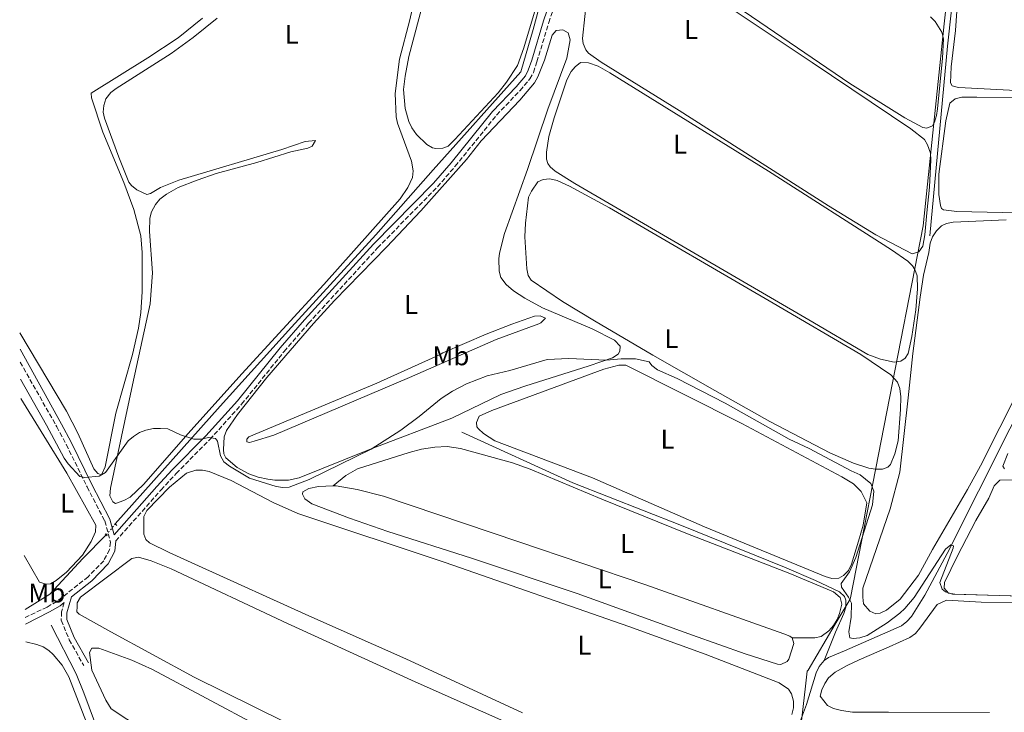
# Model space of a CAD drawing. Units: metres. Extents: x 635457 to 636820, y 4692733 to 4695057.
# Drawn here: x 635463 to 635826, y 4694617 to 4694873 of the extents above; entities that cross this region are included whole.
import ezdxf
from ezdxf.enums import TextEntityAlignment as Align

# ---------------------------------------------------------------- set-up
doc = ezdxf.new("R2010")
doc.units = ezdxf.units.M
doc.header["$MEASUREMENT"] = 0
for name, pattern in [('DGN Style 2', [1.7399219301090239, 1.043953158065414, -0.6959687720436097]), ('DGN Style 3', [2.435890702152634, 1.739921930109024, -0.6959687720436097]), ('DGN Style 5', [1.217945351076317, 0.5219765790327072, -0.6959687720436097])]:
    doc.linetypes.add(name, pattern=pattern)
for name, color, linetype, lineweight in [('Acequia de obra', 4, 'Continuous', 0), ('Acequia de obra no vista', 4, 'DGN Style 5', 0), ('Acequia sin especificar', 4, 'Continuous', 0), ('Camino', 7, 'DGN Style 3', 0), ('Curva de nivel intermedia', 30, 'Continuous', 0), ('Etiqueta de uso rústico', 92, 'Continuous', 0), ('Límite de Autonomía', 7, 'Continuous', 0), ('Línea de cambio de uso (parcela vista)', 92, 'Continuous', 0), ('Margen derecho', 7, 'Continuous', 0), ('Pontón-alcantarilla (pasos de agua)', 1, 'DGN Style 2', 0)]:
    doc.layers.add(name, color=color, linetype=linetype, lineweight=lineweight)
doc.styles.add('Style-Arial', font='arial.ttf')

msp = doc.modelspace()

# ---------------------------------------------------------------- linework, layer by layer
at = {"layer": 'Acequia de obra', "color": 4, "linetype": 'Continuous', "lineweight": 0}
for points in [[(635821.75, 4695053.039999999, 408.0599999999977), (635820.7300000006, 4695047.67, 407.9600000000065), (635811.0199999996, 4694946.369999999, 407.3500000000058), (635810.6299999999, 4694924.390000001, 407.3500000000058), (635809.6799999997, 4694903.970000001, 406.8399999999965), (635805.2999999998, 4694863.529999999, 406.5399999999936), (635798.75, 4694793.42, 405.1199999999953)], [(635658.5899999999, 4694893.630000001, 407.0299999999988), (635652.25, 4694869.66, 407.2400000000052), (635647.7300000006, 4694854.01, 406.7299999999959), (635615.2999999998, 4694817.859999999, 406.5299999999988), (635594.0899999999, 4694793.75, 406.0200000000041), (635562.9699999997, 4694759.730000001, 406.1199999999953), (635536.6399999997, 4694730.51, 405.5099999999948), (635497.8799999999, 4694686.939999999, 403.8899999999995)], [(635494.5599999997, 4694682.9, 403.9900000000052), (635485.9199999999, 4694674.189999999, 403.4799999999959), (635473.7199999997, 4694660.939999999, 403.4799999999959), (635464.5599999997, 4694655.34, 403.4799999999959)]]:
    msp.add_polyline3d(points, dxfattribs=at)
at = {"layer": 'Acequia de obra no vista', "color": 4, "linetype": 'DGN Style 5', "lineweight": 0, "extrusion": (0.01213938373059027, 0.01477202116207734, 0.9998171946678196), "elevation": 77468.3836190591, "flags": 128}
msp.add_lwpolyline([(635442.8186165822, 4694050.713867289), (635446.1395859657, 4694054.754308149)], dxfattribs=at)
at = {"layer": 'Acequia sin especificar', "color": 4, "linetype": 'Continuous', "lineweight": 0}
for points in [[(635889.5899999999, 4694839.810000001, 406.1900000000023), (635879.3899999997, 4694820.939999999, 405.320000000007), (635828.25, 4694722.07, 405.4199999999983), (635805.1299999999, 4694676.02, 405.1000000000058), (635796.8300000001, 4694660.640000001, 404.929999999993), (635791.9900000002, 4694652.720000001, 404.7599999999948), (635790.2400000002, 4694650.859999999, 404.6999999999971), (635788.2300000006, 4694649.32, 404.6499999999942), (635767.2699999996, 4694640.100000001, 403.8999999999942), (635761.29, 4694637.539999999, 404), (635759.7400000002, 4694636.439999999, 404.0399999999936)], [(635759.7400000002, 4694636.439999999, 404.0399999999936), (635763.8700000001, 4694646.939999999, 403.9700000000012), (635766.9199999999, 4694653.789999999, 404.1600000000035), (635767.6600000003, 4694656.230000001, 404.1600000000035), (635767.7000000002, 4694658.730000001, 404.1600000000035), (635767.1699999999, 4694660.109999999, 404.1600000000035), (635765.3200000003, 4694661.9, 404.1600000000035), (635756.4699999997, 4694666.100000001, 404.0299999999988), (635745.0199999996, 4694670.970000001, 403.7700000000041), (635706.3799999999, 4694686.609999999, 403.75), (635666.8200000003, 4694702.16, 403.5299999999988), (635625.9199999999, 4694720.83, 403.75)], [(635474.2199999997, 4694649.49, 402.3099999999977), (635483.4900000002, 4694631.5, 401.3899999999995), (635486.2999999998, 4694624.550000001, 401.1699999999983), (635496.8799999999, 4694596.039999999, 401.4900000000052), (635507.2999999998, 4694568.680000001, 401.4900000000052), (635515.7999999998, 4694544.09, 401.3999999999942), (635526.4000000004, 4694516.800000001, 401.3000000000029), (635534.2100000001, 4694495.859999999, 401.5)], [(635759.7400000002, 4694636.439999999, 404.0399999999936), (635757.8399999999, 4694634.199999999, 404.1000000000058), (635756.7599999999, 4694631.9, 404.1399999999995), (635753.1399999997, 4694620.25, 404.320000000007), (635746.2199999997, 4694601.49, 403.7100000000065), (635735.1399999997, 4694571.890000001, 403.4400000000023), (635731.1200000001, 4694562.74, 403.1600000000035), (635722.5, 4694544.689999999, 402.5500000000029), (635715.4000000004, 4694528.4, 402.3800000000047), (635712.1699999999, 4694524.17, 402.7799999999988), (635710.4199999999, 4694522.51, 402.9100000000035), (635708.2599999999, 4694521.4, 402.9400000000023), (635705.8099999997, 4694520.720000001, 402.8899999999995), (635695.9199999999, 4694519.720000001, 402.5800000000018), (635643.6699999999, 4694512.949999999, 401.9400000000023), (635606.3700000001, 4694508.859999999, 402), (635534.2100000001, 4694495.859999999, 401.5)]]:
    msp.add_polyline3d(points, dxfattribs=at)
at = {"layer": 'Camino', "color": 7, "linetype": 'DGN Style 3', "lineweight": 0}
for points in [[(635498.0899999988, 4694680.66, 403.8600000000007), (635514.7800000012, 4694699.510000002, 403.75), (635520.3400000001, 4694705.54, 404.0599999999977), (635532.829999998, 4694718.170000002, 404.8699999999953), (635544.5599999982, 4694731.2, 405.570000000007), (635560.2800000005, 4694750.739999998, 405.7700000000042), (635569.2600000014, 4694761.100000002, 405.9100000000036), (635594.7499999994, 4694788.989999998, 405.7799999999988), (635616.8399999995, 4694811.530000003, 406.2899999999935), (635623.4299999988, 4694819.13, 406.3600000000005), (635638.7699999989, 4694838.120000003, 406.4900000000054), (635647.3799999988, 4694847.13, 406.4499999999973), (635651.0399999978, 4694851.460000002, 406.4900000000054), (635652.2899999995, 4694853.850000001, 406.5500000000029), (635653.6000000016, 4694857.760000003, 406.6499999999942), (635658.0000000005, 4694872.260000003, 407.4100000000035), (635664.8599999979, 4694892.550000002, 407.3000000000029), (635666.389999999, 4694901.530000002, 406.8999999999942), (635673.1399999993, 4694929.160000001, 406.6999999999972)], [(635462.7899999986, 4694746.730000001, 406.8899999999995), (635476.269999999, 4694722.870000003, 406.429999999993), (635479.8000000005, 4694716.300000001, 406.1399999999995), (635487.4899999974, 4694700.63, 404.75), (635493.9999999985, 4694688.039999999, 404.1999999999972), (635496.1399999999, 4694680.210000001, 403.8999999999942), (635495.7799999999, 4694677.5, 403.699999999997), (635493.6000000006, 4694673.370000003, 403.7100000000065), (635487.8299999972, 4694667.430000001, 403.4600000000065), (635476.3500000017, 4694658.34, 402.7599999999949), (635472.6700000004, 4694656.210000002, 402.679999999993), (635464.6200000015, 4694652.430000001, 402.7799999999989)], [(635479.0000000005, 4694657.88, 402.8999999999943), (635478.0199999991, 4694654.450000001, 402.7200000000012), (635477.9200000007, 4694651.330000003, 402.6100000000006), (635480.8799999979, 4694644.13, 402.4600000000065), (635486.2100000011, 4694634.649999999, 402.2100000000063)]]:
    msp.add_polyline3d(points, dxfattribs=at)
at = {"layer": 'Curva de nivel intermedia', "color": 30, "linetype": 'Continuous', "lineweight": 0, "elevation": 405.0000000000001, "flags": 128}
msp.add_lwpolyline([(635462.9200000005, 4694740.480000001), (635472.4400000002, 4694723.399999999), (635478.9600000002, 4694711.210000001), (635480.450000001, 4694709.210000001), (635484.8400000009, 4694704.529999998), (635486.6500000014, 4694704.069999999), (635491.950000001, 4694704.640000001), (635494.3300000015, 4694705.939999999), (635502.6100000006, 4694717.669999998), (635504.5900000011, 4694719.329999999), (635506.8700000008, 4694720.78), (635509.2200000001, 4694721.630000002), (635511.9900000016, 4694722.230000001), (635514.6300000015, 4694722.26), (635517.2700000012, 4694722.080000001), (635521.9699999995, 4694719.899999999), (635526.8800000001, 4694718.23), (635529.490000001, 4694718.319999999), (635532.4900000005, 4694718.859999999), (635534.9600000004, 4694718.509999999), (635535.5999999996, 4694717.539999999), (635536.7500000007, 4694712.119999998), (635537.9900000013, 4694709.949999998), (635540.040000001, 4694708.27), (635547.4500000007, 4694703.869999998), (635557.2699999998, 4694700.779999999), (635559.7300000007, 4694700.369999998), (635562.1400000001, 4694700.539999999), (635569.5200000008, 4694703.350000001), (635592.350000001, 4694714.630000001), (635603.4000000015, 4694721.67), (635610.0900000016, 4694726.660000001), (635618.2099999997, 4694733.289999999), (635622.3800000006, 4694736.08), (635627.6300000009, 4694738.789999999), (635635.2599999997, 4694741.739999999), (635643.6200000015, 4694743.67), (635657.35, 4694747.699999998), (635665.3400000008, 4694748.149999999), (635679.3300000008, 4694747.499999999), (635684.76, 4694747.949999998), (635690.0400000017, 4694747.98), (635695.0799999998, 4694746.909999999), (635696.060000001, 4694745.559999999), (635698.1399999999, 4694743.970000001), (635705.4000000019, 4694740.710000001), (635723.1100000013, 4694731.569999999), (635746.7400000015, 4694718.23), (635754.1199999999, 4694714.81), (635769.640000001, 4694706.59), (635772.9400000002, 4694705.16), (635776.9099999998, 4694701.84), (635778.0300000019, 4694699.109999999), (635777.5600000002, 4694694.05), (635771.4300000013, 4694674.529999999), (635769.0599999998, 4694669.25), (635765.9800000021, 4694664.88), (635766.1400000007, 4694663.56), (635768.6700000009, 4694659.92), (635769.8100000009, 4694657.649999999), (635769.6500000021, 4694652.48), (635768.7699999993, 4694647.029999998), (635769.2099999996, 4694644.88), (635770.4200000011, 4694644.640000001), (635772.9100000011, 4694644.8), (635775.5300000008, 4694645.680000001), (635782.9800000006, 4694650.380000001), (635787.660000001, 4694653.939999999), (635789.5499999997, 4694655.710000002), (635792.9000000004, 4694659.739999999), (635804.55, 4694677.569999999), (635806.4299999998, 4694679.230000001), (635807.4400000002, 4694678.899999999), (635807.3000000016, 4694677.989999999), (635802.44, 4694665.350000001), (635803.2699999993, 4694662.789999999), (635804.4600000007, 4694661.840000001), (635807.0700000012, 4694660.939999999), (635923.3000000007, 4694657.67)], dxfattribs=at)
at = {"layer": 'Límite de Autonomía', "color": 7, "linetype": 'Continuous', "lineweight": 0}
msp.add_polyline3d([(635821.0399999992, 4695053.030000002, 408.13), (635808.1600000003, 4694917.850000001, 407.0900000000001), (635805.4899999984, 4694885.34, 407.06), (635804.0799999982, 4694871.780000002, 406.75), (635796.3200000003, 4694797.170000002, 406.07), (635769.3999999985, 4694659.680000001, 405.08), (635769.2899999992, 4694659.109999999, 405.0300000000001), (635763.7800000012, 4694649.850000001, 404.27), (635753.7399999984, 4694632.960000001, 404.32), (635753.4699999989, 4694632.510000002, 404.33), (635752.8299999982, 4694626.930000001, 404.1), (635740.3900000006, 4694518.84, 403.94), (635739.8000000007, 4694513.739999998, 403.88), (635737.1900000013, 4694491.030000002, 404.0300000000001), (635736.5399999992, 4694485.390000001, 404.01), (635732.4499999993, 4694480.390000001, 403.85), (635698.2899999992, 4694438.649999999, 405.05), (635642.629999999, 4694290.739999998, 406.24), (635642.2100000009, 4694289.91, 406.29), (635572.3099999987, 4694151.280000002, 409.9100000000001)], dxfattribs=at)
at = {"layer": 'Línea de cambio de uso (parcela vista)', "color": 92, "linetype": 'Continuous', "lineweight": 0}
for points in [[(635797.6799999997, 4694833.210000001, 406.6000000000058), (635796.0999999996, 4694833.460000001, 406.6999999999971), (635789.5499999998, 4694837.109999999, 406.5200000000041), (635769.1799999997, 4694849.730000001, 406.2400000000052), (635699.6500000004, 4694897.32, 406.3000000000029)], [(635855.5999999996, 4694897, 406.6999999999971), (635822.4400000004, 4694897.310000001, 406.8500000000058), (635812.4400000004, 4694897.119999999, 406.9100000000035), (635811.0300000003, 4694896.57, 406.9100000000035), (635810.0099999999, 4694894.24, 406.9100000000035), (635809.3700000001, 4694885.480000001, 406.5099999999948), (635808.1900000004, 4694869.300000001, 406.7100000000065), (635806.6100000005, 4694855.949999999, 406.5800000000018), (635806.3899999997, 4694849.930000001, 406.5099999999948), (635806.9500000002, 4694848.92, 406.4100000000035), (635809.3099999997, 4694848.25, 406), (635811.7999999998, 4694848.180000001, 405.8000000000029), (635830.5300000003, 4694847.109999999, 405.6399999999995)], [(635610.5199999996, 4694890.32, 407.3399999999965), (635606.7300000006, 4694873.230000001, 407.1999999999971), (635602.9000000004, 4694858.710000001, 407.0299999999988), (635601.3099999997, 4694846.039999999, 406.8999999999942), (635601.6799999997, 4694837.390000001, 406.8000000000029), (635602.1500000004, 4694835.109999999, 406.8000000000029), (635607.2599999999, 4694821.07, 406.5899999999965), (635607.9400000004, 4694817.480000001, 406.6999999999971), (635607.5999999996, 4694815.029999999, 406.5899999999965), (635605.8799999999, 4694811.24, 406.2799999999988), (635603.0999999996, 4694807.17, 405.8800000000047), (635574.8899999997, 4694775.5, 405.8800000000047), (635544.5899999999, 4694742.449999999, 405.7400000000052), (635524.7699999996, 4694720.380000001, 404.7700000000041), (635508.29, 4694701.550000001, 404.3099999999977), (635503.4100000003, 4694696.869999999, 404.1600000000035), (635500.9900000002, 4694695.560000001, 404.0599999999977), (635497.9800000006, 4694694.460000001, 404.3600000000006)], [(635656.0899999999, 4694887.34, 406.8999999999942), (635648.7999999998, 4694862.880000001, 406.8999999999942), (635646.4000000004, 4694856.41, 406.8999999999942), (635642.3399999999, 4694850.220000001, 406.6999999999971), (635639.2800000003, 4694846.279999999, 406.4900000000052), (635623.3399999999, 4694829.050000001, 406.8399999999965), (635620.8600000005, 4694826.600000001, 406.8999999999942), (635618.8499999996, 4694825.869999999, 406.8999999999942), (635616.3300000001, 4694825.680000001, 406.9700000000012)], [(635616.3300000001, 4694825.680000001, 406.9700000000012), (635615.0899999999, 4694825.99, 407), (635612.9299999997, 4694827.24, 407), (635609.0800000001, 4694830.92, 407), (635607.3899999997, 4694833.369999999, 407), (635606.3399999999, 4694835.710000001, 406.9900000000052), (635605.0099999999, 4694840.51, 406.9199999999983), (635604.3799999999, 4694847.58, 406.820000000007), (635604.9000000004, 4694852.390000001, 406.7899999999936), (635606.2599999999, 4694859.77, 406.8899999999995), (635612.0300000003, 4694881.66, 406.9199999999983)], [(635792.2199999997, 4694786.730000001, 405.9900000000052), (635778.8399999999, 4694793.850000001, 405.679999999993), (635761.3499999996, 4694804.550000001, 405.4199999999983), (635706.2000000002, 4694839.800000001, 405.5899999999965), (635677.3099999997, 4694857.640000001, 405.5899999999965), (635672.6600000003, 4694860.960000001, 405.6900000000023), (635671.7100000001, 4694862.180000001, 405.8899999999995), (635670.6600000003, 4694864.529999999, 406.0599999999977), (635670.4500000002, 4694866.380000001, 406.0899999999965), (635672.1600000003, 4694882.779999999, 405.8899999999995)], [(635717.9500000002, 4694882.52, 405.8899999999995), (635755.2300000006, 4694857.550000001, 405.6900000000023), (635791.7300000006, 4694833, 405.9900000000052), (635796.7599999999, 4694829.08, 405.9900000000052), (635797.8799999999, 4694827.060000001, 405.5899999999965), (635798.9800000006, 4694824.050000001, 406.0899999999965), (635799.0999999996, 4694821.57, 405.8099999999977), (635798.5800000001, 4694811.369999999, 405.5899999999965), (635797.6799999997, 4694801.890000001, 406.0899999999965), (635796.8300000001, 4694793.779999999, 406.0899999999965), (635796.0999999996, 4694789.640000001, 406.1900000000023), (635794.6500000004, 4694787.51, 405.9900000000052), (635792.2199999997, 4694786.730000001, 405.9900000000052)], [(635462.5800000001, 4694757.630000001, 406.6900000000023), (635479.8099999997, 4694728.630000001, 406.1199999999953), (635484.0099999999, 4694720.470000001, 406.0899999999965), (635489.9500000002, 4694707.26, 406.1900000000023), (635491.4699999997, 4694705.560000001, 405.8800000000047), (635492.8399999999, 4694705.119999999, 405.8800000000047), (635494.1200000001, 4694708.050000001, 405.8800000000047), (635498.1200000001, 4694727.949999999, 405.7799999999988), (635504.2400000002, 4694749.619999999, 405.75), (635506.5199999996, 4694759.350000001, 405.7799999999988), (635507.2999999998, 4694765.15, 406.0800000000018), (635507.8700000001, 4694772.689999999, 406.1900000000023), (635507.8099999997, 4694787.279999999, 406.2799999999988), (635507.2699999996, 4694793.470000001, 406.2299999999959), (635504.7400000002, 4694803.180000001, 405.9499999999971), (635501.04, 4694813.180000001, 405.8899999999995), (635493.2800000003, 4694831.800000001, 405.9799999999959), (635489.1200000001, 4694844.42, 406.0899999999965), (635488.9800000006, 4694846.210000001, 405.9799999999959), (635509.9000000004, 4694859.199999999, 405.7599999999948), (635521.1299999999, 4694866.560000001, 405.9499999999971), (635530.0999999996, 4694873.850000001, 406.0899999999965)], [(635497.9800000006, 4694694.460000001, 404.3600000000006), (635497.0099999999, 4694695.09, 404.3600000000006), (635495.9100000003, 4694697.359999999, 404.1600000000035), (635496.1399999997, 4694700.180000001, 404.2799999999988), (635504.2100000001, 4694738.41, 405.5899999999965), (635510.7999999998, 4694768.300000001, 407.4400000000023), (635511.6799999997, 4694779.730000001, 407.8800000000047), (635510.4900000002, 4694795, 407.9100000000035), (635510.6299999999, 4694799.930000001, 408.0099999999948), (635511.2199999997, 4694802.32, 407.9799999999959), (635512.7800000003, 4694805.02, 407.9100000000035), (635514.3799999999, 4694806.939999999, 407.8300000000018), (635516.8499999996, 4694808.869999999, 407.7400000000052), (635521.1100000005, 4694811.300000001, 407.6100000000006), (635528.0999999996, 4694814.07, 407.5399999999936), (635535.2000000002, 4694816.430000001, 407.5200000000041), (635550.2000000002, 4694820.529999999, 406.8300000000018), (635562.7599999999, 4694824.460000001, 406.8000000000029), (635568.9500000002, 4694825.850000001, 406.6999999999971), (635570.5599999997, 4694826.59, 406.6999999999971), (635571.8200000003, 4694828.730000001, 406.4900000000052), (635568.0300000003, 4694828.25, 406.6999999999971), (635559.4199999999, 4694825.350000001, 406.6999999999971), (635521.3899999997, 4694814.07, 407.1000000000058), (635514.5599999997, 4694811.310000001, 407.3000000000029), (635510.9199999999, 4694809.039999999, 407.5099999999948), (635509.5199999996, 4694808.689999999, 407.5099999999948), (635505.8099999997, 4694810.4, 407.3000000000029), (635503.8200000003, 4694811.99, 407.1699999999983), (635502.9299999997, 4694813.26, 407.1000000000058), (635499.25, 4694822.5, 406.8000000000029), (635493.9000000004, 4694836.930000001, 407), (635493.4400000004, 4694839.140000001, 407), (635493.7000000002, 4694841.619999999, 407), (635494.3799999999, 4694844.109999999, 406.9100000000035), (635496.2999999998, 4694846.359999999, 406.820000000007), (635498.25, 4694847.890000001, 406.7400000000052), (635518.5300000003, 4694860.850000001, 406.4900000000052), (635526.6500000004, 4694866.689999999, 406.5), (635535.5700000003, 4694873.890000001, 406.3899999999995)], [(635798.9800000006, 4694874.41, 406.6000000000058), (635800.7599999999, 4694872.640000001, 406.6499999999942), (635803.1699999999, 4694868.730000001, 406.6999999999971), (635803.7699999996, 4694866.26, 406.5899999999965), (635803.4400000004, 4694859.16, 406.5), (635801.54, 4694840.33, 406.429999999993), (635801.2199999997, 4694837.890000001, 406.5), (635800.4500000002, 4694835.480000001, 406.570000000007), (635799.6900000004, 4694834.140000001, 406.6000000000058), (635797.6799999997, 4694833.210000001, 406.6000000000058)], [(635556.7599999999, 4694703.119999999, 405.3800000000047), (635554.2000000002, 4694703.439999999, 405.3800000000047), (635550.7000000002, 4694704.210000001, 405.2899999999936), (635547.2400000002, 4694705.41, 405.1699999999983), (635542.9100000003, 4694707.84, 405.1600000000035), (635538.7599999999, 4694711.34, 405.2400000000052), (635537.9600000001, 4694712.84, 405.2700000000041), (635537.8099999997, 4694714.430000001, 405.1699999999983), (635538.1600000003, 4694719.180000001, 405.070000000007), (635539.0199999996, 4694721.539999999, 405.0599999999977), (635543.0599999997, 4694727.34, 405.1300000000047), (635553.8899999997, 4694741.039999999, 405.3300000000018), (635571.0899999999, 4694761.02, 405.679999999993), (635578.8700000001, 4694769.529999999, 405.8000000000029), (635598.0899999999, 4694789.199999999, 405.9600000000065), (635610.75, 4694802.730000001, 406.0899999999965), (635627.6399999997, 4694821.630000001, 406.2899999999936), (635633.0199999996, 4694828.600000001, 406.3899999999995), (635647.3200000003, 4694843.57, 406.179999999993), (635652.7199999997, 4694849.980000001, 406.1900000000023), (635653.9600000001, 4694852.16, 406.1600000000035), (635656.4000000004, 4694858.369999999, 405.9499999999971), (635659.2300000006, 4694867.619999999, 406.1900000000023), (635660.6699999999, 4694869.359999999, 406.0899999999965), (635663.1799999997, 4694869.600000001, 406.070000000007), (635665.2000000002, 4694868.42, 406.1900000000023), (635665.8700000001, 4694865.930000001, 406.320000000007), (635664.6200000001, 4694859.16, 406.4100000000035), (635657.6399999997, 4694840.199999999, 406.3000000000029), (635650.1299999999, 4694817.939999999, 406.1900000000023), (635641.6100000005, 4694794.34, 406.1900000000023), (635639.8399999999, 4694787.050000001, 406.1900000000023), (635639.5700000003, 4694784.970000001, 406.1900000000023), (635639.6200000001, 4694780.41, 405.9799999999959), (635640.3300000001, 4694778.029999999, 405.9100000000035), (635642.29, 4694775.390000001, 405.7599999999948), (635644.9400000004, 4694773.100000001, 405.5800000000018), (635649.1500000004, 4694770.34, 405.5), (635655.6500000004, 4694766.82, 405.4799999999959), (635674.04, 4694759.100000001, 404.6600000000035), (635682.2300000006, 4694754.869999999, 405.2700000000041), (635684.3399999999, 4694752.619999999, 405.2700000000041), (635684.29, 4694750.84, 405.4799999999959), (635683.6500000004, 4694749.67, 405.4799999999959), (635681.4900000002, 4694748.359999999, 405.3500000000058), (635672.9299999997, 4694745.380000001, 405.0099999999948), (635649.1100000005, 4694737.859999999, 404.5599999999977), (635640.2300000006, 4694734.83, 404.5800000000018), (635622.2400000002, 4694726.050000001, 404.75), (635591.8200000003, 4694714.52, 405.1000000000058), (635565.8300000001, 4694704.029999999, 405.4799999999959), (635561.8399999999, 4694703.17, 405.4799999999959), (635556.7599999999, 4694703.119999999, 405.3800000000047)], [(635785.54, 4694746.720000001, 405.5), (635780.4500000002, 4694747.84, 405.3600000000006), (635775.7800000003, 4694749.550000001, 404.7799999999988), (635754.0999999996, 4694762.4, 404.6600000000035), (635667.5700000003, 4694812.74, 405.0800000000018), (635660.3799999999, 4694817.33, 404.9799999999959), (635658.5499999998, 4694819, 405.1199999999953), (635657.6900000004, 4694820.189999999, 405.179999999993), (635657.1500000004, 4694821.789999999, 405.179999999993), (635657.1600000003, 4694824.300000001, 405.179999999993), (635657.9600000001, 4694830.109999999, 405.25), (635659.9299999997, 4694837.050000001, 405.320000000007), (635664.6799999997, 4694851.119999999, 405.5800000000018), (635666.2699999996, 4694854.220000001, 405.5899999999965), (635667.7400000002, 4694855.960000001, 405.5899999999965), (635669.7400000002, 4694857.480000001, 405.5899999999965), (635672.7100000001, 4694857.42, 405.4900000000052), (635676.1799999997, 4694856.15, 405.4700000000012), (635680.5499999998, 4694853.74, 405.429999999993), (635739.1900000004, 4694817.310000001, 405.2799999999988), (635784.5599999997, 4694788.220000001, 405.4799999999959), (635790.5700000003, 4694784.07, 405.2799999999988), (635792.3700000001, 4694782.350000001, 405.3399999999965), (635793.25, 4694781.01, 405.3800000000047), (635794.0499999998, 4694778.619999999, 405.3899999999995), (635794.2199999997, 4694773.84, 405.2799999999988), (635793.5800000001, 4694766.130000001, 405.2799999999988), (635792.0800000001, 4694756.25, 405.2799999999988), (635790.7199999997, 4694749.9, 405.3300000000018), (635789.6399999997, 4694748.210000001, 405.4799999999959), (635788.0199999996, 4694747.08, 405.3800000000047), (635785.54, 4694746.720000001, 405.5)], [(635843.6299999999, 4694801.859999999, 406.3399999999965), (635825.4000000004, 4694802.039999999, 405.929999999993), (635808.75, 4694802.369999999, 405.929999999993), (635803.7400000002, 4694803.100000001, 405.8399999999965), (635803.0999999996, 4694803.5, 405.8300000000018), (635802.6299999999, 4694804.66, 405.929999999993), (635802, 4694808.74, 405.929999999993), (635802.0899999999, 4694816.24, 406.0299999999988), (635804.6500000004, 4694835.949999999, 406.0299999999988), (635806.1100000005, 4694842.49, 406.0299999999988), (635808.0499999998, 4694844.07, 405.929999999993), (635810.5, 4694844.710000001, 405.8500000000058), (635816.1299999999, 4694844.75, 405.7200000000012), (635867.5800000001, 4694844.230000001, 405.5299999999988)], [(635778.7100000001, 4694707.220000001, 405.1600000000035), (635776.2100000001, 4694707.560000001, 405.2599999999948), (635770.5199999996, 4694709.460000001, 405.3699999999953), (635761.7699999996, 4694713.210000001, 405.4799999999959), (635739.6299999999, 4694724.84, 405.570000000007), (635719.3200000003, 4694736.25, 405.5800000000018), (635696.4699999997, 4694749.369999999, 405.4600000000065), (635674.9299999997, 4694762.039999999, 404.5099999999948), (635663.0499999998, 4694769.17, 404.7700000000041), (635651.5300000003, 4694777.109999999, 405.3999999999942), (635650.4400000004, 4694778.789999999, 405.4799999999959), (635649.8499999996, 4694781.230000001, 405.3600000000006), (635649.0999999996, 4694793.100000001, 404.7700000000041), (635649.3799999999, 4694798.09, 405.0500000000029), (635650.5599999997, 4694807.730000001, 405.0800000000018), (635651.5800000001, 4694810, 404.9799999999959), (635653.9100000003, 4694813.369999999, 404.9799999999959), (635655.9199999999, 4694814.300000001, 404.6699999999983), (635658.4199999999, 4694814.460000001, 404.6499999999942), (635661.0599999997, 4694813.939999999, 404.7700000000041), (635665.6299999999, 4694811.74, 404.7700000000041), (635680.3700000001, 4694803.810000001, 404.6699999999983), (635740.8799999999, 4694768.600000001, 405.0099999999948), (635773.2300000006, 4694749.529999999, 404.7700000000041), (635784.3600000005, 4694742.02, 404.8800000000047), (635786.7800000003, 4694739.380000001, 404.8800000000047), (635787.5899999999, 4694737.01, 405.0500000000029), (635787.9600000001, 4694733.890000001, 404.9799999999959), (635787.8499999996, 4694729.24, 405.179999999993), (635787.0700000003, 4694717.66, 405.179999999993), (635785.8600000005, 4694712.810000001, 405.179999999993), (635784.1500000004, 4694708.9, 405.1100000000006), (635783.2100000001, 4694707.970000001, 405.0800000000018), (635781.2100000001, 4694707.24, 405.0800000000018), (635778.7100000001, 4694707.220000001, 405.1600000000035)], [(635778.8300000001, 4694653.779999999, 405.429999999993), (635776.5499999998, 4694654.689999999, 405.5099999999948), (635774.2400000002, 4694657.359999999, 405.5299999999988), (635773.9600000001, 4694659.84, 405.6999999999971), (635774.04, 4694663.17, 405.6399999999995), (635784.1100000005, 4694692.57, 405.6300000000047), (635787.6799999997, 4694706.119999999, 405.2700000000041), (635790.7400000002, 4694733.600000001, 405.1199999999953), (635792.4000000004, 4694749.92, 405.429999999993), (635795.0999999996, 4694770.720000001, 405.2100000000065), (635796.3600000005, 4694778.850000001, 405.2200000000012), (635798.4000000004, 4694787.279999999, 405.429999999993), (635798.8899999997, 4694790.699999999, 405.6300000000047), (635799.7000000002, 4694793.02, 405.5800000000018), (635801.1900000004, 4694795.32, 405.5299999999988), (635803.0300000003, 4694797.130000001, 405.4700000000012), (635804.8300000001, 4694797.99, 405.429999999993), (635807.2999999998, 4694798.460000001, 405.3000000000029), (635826.9100000003, 4694799.310000001, 405.8800000000047)], [(635547.4100000003, 4694717.100000001, 405.4799999999959), (635546.4299999997, 4694717.33, 405.2700000000041), (635546.4600000001, 4694718.32, 405.2700000000041), (635547.2699999996, 4694719.09, 405.1699999999983), (635594.4699999997, 4694738.939999999, 405.5899999999965), (635614.9600000001, 4694748.230000001, 405.3600000000006), (635617.8300000001, 4694749.57, 405.3699999999953), (635618.8399999999, 4694750.140000001, 405.679999999993), (635634.8799999999, 4694757.060000001, 406.179999999993), (635644.3499999996, 4694760.83, 405.8800000000047), (635652.7699999996, 4694763.730000001, 405.3699999999953), (635654.7599999999, 4694763.869999999, 405.2700000000041), (635656.7199999997, 4694763.02, 405.3699999999953), (635655.04, 4694761.289999999, 405.2799999999988), (635654.2699999996, 4694760.91, 405.2700000000041), (635638.6200000001, 4694755.060000001, 405.3699999999953), (635606.5199999996, 4694741.119999999, 405.070000000007), (635556.4199999999, 4694719.789999999, 405.1699999999983), (635549.2400000002, 4694717.539999999, 405.4400000000023), (635547.4100000003, 4694717.100000001, 405.4799999999959)], [(635839.0199999996, 4694751.189999999, 405.1100000000006), (635817.4400000004, 4694708.470000001, 405.4600000000065), (635812.5999999996, 4694699.720000001, 405.2200000000012), (635799.75, 4694677.480000001, 405.7299999999959), (635794.5, 4694668.01, 405.5299999999988), (635787.8099999997, 4694659.109999999, 405.5399999999936), (635782.6699999999, 4694655.060000001, 405.429999999993), (635780.3499999996, 4694653.960000001, 405.429999999993), (635778.8300000001, 4694653.779999999, 405.429999999993)], [(635762.5800000001, 4694666.800000001, 404.7200000000012), (635760.0899999999, 4694667.529999999, 404.7700000000041), (635715.54, 4694685.83, 404.4499999999971), (635674.0899999999, 4694704, 404.1600000000035), (635638.0700000003, 4694717.66, 404.2700000000041), (635633.8899999997, 4694720.32, 404.2700000000041), (635632.0300000003, 4694722.140000001, 404.2700000000041), (635631.4199999999, 4694722.880000001, 404.2700000000041), (635631.2699999996, 4694724.470000001, 404.2700000000041), (635632.2599999999, 4694726.77, 404.0599999999977), (635636.9100000003, 4694728.92, 404.0599999999977), (635678.29, 4694744.199999999, 404.1699999999983), (635683.8799999999, 4694745.609999999, 404.0599999999977), (635686.4000000004, 4694745.630000001, 403.9700000000012), (635729.3300000001, 4694724.050000001, 404.6100000000006), (635766.25, 4694704.350000001, 404.570000000007), (635770.4800000006, 4694701.720000001, 404.6499999999942), (635773.3200000003, 4694698.939999999, 404.7400000000052), (635775.4199999999, 4694694.800000001, 404.7700000000041), (635774.1399999997, 4694686.449999999, 404.6900000000023), (635772.4299999997, 4694680.560000001, 404.7700000000041), (635769.79, 4694672.119999999, 404.6699999999983), (635768.6399999997, 4694669.800000001, 404.6600000000035), (635766.8600000005, 4694667.890000001, 404.6600000000035), (635765.0599999997, 4694666.91, 404.6699999999983), (635762.5800000001, 4694666.800000001, 404.7200000000012)], [(635463.0499999998, 4694733.33, 403.8800000000047), (635479.9900000002, 4694705.720000001, 403.4499999999971), (635490.7199999997, 4694686.460000001, 403.570000000007), (635490.54, 4694684.01, 403.5800000000018), (635488.9800000006, 4694680.42, 403.5299999999988), (635485.7300000006, 4694675.439999999, 403.429999999993), (635479.8600000005, 4694669.16, 403.2700000000041), (635476.0099999999, 4694665.99, 403.3000000000029), (635473.9699999997, 4694664.779999999, 403.3699999999953), (635472.3799999999, 4694664.640000001, 403.4700000000012), (635469.9000000004, 4694665.41, 403.4499999999971), (635464.1799999997, 4694675.310000001, 403.9900000000052)], [(635578.3600000005, 4694701, 403.9900000000052), (635583.04, 4694704.82, 403.8899999999995), (635587.3200000003, 4694707.289999999, 403.75), (635606.4000000004, 4694713.34, 403.4799999999959), (635610.9699999997, 4694714.529999999, 403.4799999999959), (635615.9400000004, 4694715.359999999, 403.4799999999959), (635620.4500000002, 4694715.529999999, 403.4799999999959), (635625.3899999997, 4694714.880000001, 403.6199999999953), (635644.6399999997, 4694709.59, 403.8000000000029), (635651.1200000001, 4694707.220000001, 403.7899999999936), (635677.5300000003, 4694696.08, 403.4799999999959), (635708.6299999999, 4694683.539999999, 403.6999999999971), (635747.0199999996, 4694668.65, 403.8000000000029), (635763.0899999999, 4694661.850000001, 403.9900000000052), (635765.5999999996, 4694659.789999999, 403.9900000000052), (635766.2599999999, 4694657.32, 404.1399999999995), (635765.3899999997, 4694653.880000001, 404.2200000000012), (635764.4500000002, 4694651.609999999, 404.2299999999959), (635763.1699999999, 4694649.449999999, 404.2299999999959), (635761.4299999997, 4694647.41, 404.1999999999971), (635758.6299999999, 4694645.4, 404.1399999999995), (635756.2599999999, 4694644.82, 404.0899999999965), (635747.9100000003, 4694644.850000001, 404.0599999999977)], [(635826.2599999999, 4694707.34, 405.8999999999942), (635825.7000000002, 4694708.350000001, 405.6900000000023), (635827.5099999999, 4694712.939999999, 405.6199999999953)], [(635648.2999999998, 4694617.130000001, 403.7700000000041), (635605.2199999997, 4694637.140000001, 403.3600000000006), (635569.3300000001, 4694652.930000001, 403.5599999999977), (635528.6799999997, 4694671.470000001, 404.1699999999983), (635517.7300000006, 4694676.369999999, 403.8699999999953), (635510.5099999999, 4694679.970000001, 404.070000000007), (635509.1600000003, 4694681.199999999, 404.070000000007), (635508.4299999997, 4694683.210000001, 404.070000000007), (635508.4400000004, 4694689.75, 403.6600000000035), (635509.5599999997, 4694691.939999999, 403.6900000000023), (635517.9299999997, 4694700.52, 403.8800000000047), (635524.2100000001, 4694705.710000001, 403.7700000000041), (635527.6200000001, 4694706.789999999, 403.5599999999977), (635530.1100000005, 4694706.779999999, 403.5), (635532.5999999996, 4694706.369999999, 403.4600000000065), (635540.6900000004, 4694702.970000001, 403.5099999999948), (635556.2400000002, 4694694.92, 403.6999999999971), (635565.3099999997, 4694690.859999999, 403.7599999999948), (635619.7100000001, 4694672.680000001, 403.6699999999983), (635687.5800000001, 4694649.029999999, 403.6600000000035), (635715.75, 4694638.76, 403.6000000000058), (635743.1399999997, 4694628.26, 403.5899999999965), (635746.5199999996, 4694625.92, 403.6600000000035), (635747.6500000004, 4694624.100000001, 403.6600000000035), (635748.3600000005, 4694621.5, 403.6600000000035), (635748.3200000003, 4694619, 403.6300000000047), (635747.7400000002, 4694616.529999999, 403.570000000007)], [(635804.1100000005, 4694665.289999999, 404.7899999999936), (635808.8200000003, 4694674.949999999, 404.8099999999977), (635815.75, 4694688.25, 404.8800000000047), (635820.5700000003, 4694696.42, 405.3899999999995), (635822.5300000003, 4694701.01, 405.3000000000029), (635824.6100000005, 4694703.07, 405.2100000000065), (635831.8799999999, 4694703.199999999, 404.7799999999988)], [(635747.9100000003, 4694644.850000001, 404.0599999999977), (635748.4400000004, 4694642.710000001, 404.070000000007), (635746.6699999999, 4694637.029999999, 404.070000000007), (635746.04, 4694636.050000001, 404.070000000007), (635743.6500000004, 4694634.99, 403.9199999999983), (635742.4500000002, 4694635.17, 403.8699999999953), (635730.54, 4694638.960000001, 403.9600000000065), (635711.0199999996, 4694645.82, 403.9700000000012), (635668.5300000003, 4694661.300000001, 403.9700000000012), (635629.4400000004, 4694674.24, 404.2799999999988), (635598.5, 4694684.189999999, 404.1199999999953), (635584.3499999996, 4694689.060000001, 403.9499999999971), (635570.4400000004, 4694694.33, 404.070000000007), (635567.9199999999, 4694696.199999999, 404.2700000000041), (635566.9900000002, 4694698.01, 404.1699999999983), (635567.2100000001, 4694698.800000001, 404.1699999999983), (635569.4299999997, 4694700.029999999, 404.25), (635572.8799999999, 4694700.779999999, 404.070000000007), (635578.3600000005, 4694701, 403.9900000000052)], [(635578.3600000005, 4694701, 403.9900000000052), (635579.4299999997, 4694701.039999999, 403.9799999999959), (635587.25, 4694699.66, 403.8899999999995), (635596.9299999997, 4694697.17, 403.7400000000052), (635646.9500000002, 4694680.350000001, 403.1399999999995), (635693.4400000004, 4694664.600000001, 403.8999999999942), (635744.7800000003, 4694646.390000001, 403.9700000000012), (635747.0599999997, 4694645.52, 404.0500000000029), (635747.9100000003, 4694644.850000001, 404.0599999999977)], [(635560.6799999997, 4694613.640000001, 403.3600000000006), (635527.0700000003, 4694630.27, 403.4499999999971), (635496.1900000004, 4694647.119999999, 402.9499999999971), (635484.5, 4694653.630000001, 403.3600000000006), (635483.7300000006, 4694654.449999999, 403.3600000000006), (635483.79, 4694656.430000001, 403.0500000000029), (635483.8399999999, 4694657.82, 403.1600000000035), (635485.0499999998, 4694659.859999999, 403.1600000000035), (635503.9800000006, 4694674.230000001, 403.0500000000029), (635506.4400000004, 4694674.640000001, 403.0500000000029), (635511.0999999996, 4694673.279999999, 403.0500000000029), (635518.54, 4694670.4, 403.0500000000029), (635561.4800000006, 4694650.100000001, 402.679999999993), (635608.6699999999, 4694628.65, 402.5399999999936), (635679.9000000004, 4694596.930000001, 403.0500000000029)], [(635836.6799999997, 4694660.119999999, 404.9700000000012), (635807.9400000004, 4694660.939999999, 404.7799999999988), (635805.5899999999, 4694661.41, 404.9700000000012), (635804.0499999998, 4694663.27, 404.5899999999965), (635804.1100000005, 4694665.289999999, 404.7899999999936)], [(635820.8200000003, 4694617.220000001, 404.3999999999942), (635783.4299999997, 4694617.350000001, 404.3899999999995), (635770.1399999997, 4694617.369999999, 403.8800000000047), (635766.0800000001, 4694617.939999999, 404.1300000000047), (635763.1200000001, 4694618.699999999, 404.3000000000029), (635760.9000000004, 4694619.850000001, 404.3899999999995), (635758.2400000002, 4694623.300000001, 404.4900000000052), (635758.8499999996, 4694625.609999999, 404.5800000000018), (635759.9199999999, 4694627.930000001, 404.5800000000018), (635761.3499999996, 4694630.02, 404.5500000000029), (635763.8099999997, 4694632.199999999, 404.4799999999959), (635768.1900000004, 4694634.689999999, 404.2799999999988), (635772.6900000004, 4694636.779999999, 404.0800000000018), (635783.7400000002, 4694641.480000001, 404.5800000000018), (635791.3799999999, 4694645, 404.1699999999983), (635793.4000000004, 4694646.470000001, 404.2799999999988), (635795.0700000003, 4694648.369999999, 404.3999999999942), (635801.4199999999, 4694657.16, 404.7400000000052), (635804.8799999999, 4694658.789999999, 405.179999999993), (635817.7100000001, 4694658.050000001, 404.9799999999959), (635835.2100000001, 4694657.890000001, 404.5800000000018)], [(635464.7999999998, 4694643.369999999, 402.2100000000065), (635468.9299999997, 4694642.449999999, 402.1000000000058), (635471.25, 4694641.58, 401.9700000000012), (635473.3399999999, 4694640.180000001, 401.7799999999988), (635474.9600000001, 4694638.689999999, 401.6999999999971), (635478.2400000002, 4694634.779999999, 401.6699999999983), (635480.7300000006, 4694630.49, 401.6900000000023), (635490.1799999997, 4694605.890000001, 401.8999999999942)], [(635507.9500000002, 4694610.930000001, 402.4499999999971), (635496.3399999999, 4694618.57, 402.6900000000023), (635494.3399999999, 4694621.789999999, 402.6999999999971), (635489.1900000004, 4694632.869999999, 402.5500000000029), (635488.4100000003, 4694639.430000001, 402.4499999999971), (635489.25, 4694640.99, 402.4499999999971), (635491.7599999999, 4694641.060000001, 402.2599999999948), (635503.9600000001, 4694636.609999999, 402.5099999999948), (635511.6100000005, 4694633.15, 402.6499999999942), (635551.3099999997, 4694611.949999999, 402.2700000000041)]]:
    msp.add_polyline3d(points, dxfattribs=at)
at = {"layer": 'Margen derecho', "color": 7, "linetype": 'Continuous', "lineweight": 0}
for points in [[(635462.6999999993, 4694751.54, 406.8999999999942), (635478.0199999991, 4694723.84, 406.429999999993), (635481.5799999975, 4694717.210000004, 406.1399999999995), (635489.2699999989, 4694701.530000003, 404.75), (635495.8700000015, 4694688.77, 404.1999999999972), (635497.4600000007, 4694682.960000001, 403.8500000000059), (635513.2899999982, 4694700.850000003, 403.75), (635518.8999999984, 4694706.920000002, 404.0599999999977), (635531.3700000007, 4694719.539999999, 404.8699999999953), (635543.0300000017, 4694732.500000001, 405.570000000007), (635558.7399999984, 4694752.020000001, 405.7700000000042), (635567.7600000016, 4694762.430000001, 405.9100000000036), (635593.3000000009, 4694790.370000003, 405.7799999999988), (635615.370000001, 4694812.890000002, 406.2899999999935), (635621.8900000011, 4694820.410000001, 406.3600000000005), (635637.2600000001, 4694839.440000001, 406.4900000000054), (635645.8900000001, 4694848.469999999, 406.4499999999973), (635649.3700000005, 4694852.590000001, 406.4900000000054), (635650.440000001, 4694854.640000001, 406.5500000000029), (635651.6999999994, 4694858.370000001, 406.6499999999942), (635656.1000000006, 4694872.870000003, 407.4100000000035), (635662.9099999989, 4694893.040000001, 407.3000000000029), (635664.4299999988, 4694901.930000001, 406.8999999999942), (635671.1999999991, 4694929.630000001, 406.6999999999972)], [(635498.0899999988, 4694680.66, 403.8600000000007), (635497.7199999979, 4694676.890000002, 403.699999999997), (635495.239999999, 4694672.180000001, 403.7100000000065), (635489.1700000004, 4694665.940000002, 403.4600000000065), (635481.6799999981, 4694660.010000002, 403.0500000000029), (635480.0100000007, 4694654.140000001, 402.7200000000012), (635479.9400000013, 4694651.690000002, 402.6100000000006), (635482.6900000006, 4694645.000000001, 402.4600000000065), (635487.9600000012, 4694635.630000001, 402.2100000000063)], [(635479.0000000005, 4694657.88, 402.8999999999943), (635477.4699999993, 4694656.680000001, 402.7599999999949), (635473.6000000002, 4694654.440000002, 402.679999999993), (635464.6700000007, 4694649.88, 402.770000000004)]]:
    msp.add_polyline3d(points, dxfattribs=at)
at = {"layer": 'Pontón-alcantarilla (pasos de agua)', "color": 1, "linetype": 'DGN Style 2', "lineweight": 0, "extrusion": (0.06185603528107424, -0.05498314255945935, 0.996569458158132), "elevation": -218416.4527564723, "flags": 128}
msp.add_lwpolyline([(3931054.572144504, 2634965.495204662), (3931054.572144504, 2634966.70350926)], dxfattribs=at)
at = {"layer": 'Pontón-alcantarilla (pasos de agua)', "color": 1, "linetype": 'DGN Style 2', "lineweight": 0, "elevation": 404.0800000000018, "flags": 128}
msp.add_lwpolyline([(635494.1900000004, 4694683.289999999), (635494.9000000004, 4694682.550000001)], dxfattribs=at)

# ---------------------------------------------------------------- texts
at = {"layer": 'Etiqueta de uso rústico', "color": 92, "linetype": 'Continuous', "lineweight": 0, "style": 'Style-Arial'}
for s, p in [('L', (635710.5814203799, 4694869.66001, 405.7799999999988)), ('L', (635563.0814203804, 4694867.92001, 406.6699999999983)), ('L', (635706.4514203772, 4694827.28001, 405.2700000000041)), ('L', (635607.1714203815, 4694768.060009996, 405.6499999999942)), ('L', (635703.291420379, 4694755.440009999, 405.3399999999965)), ('Mb', (635621.8502462447, 4694749.10001, 405.4600000000065)), ('L', (635701.8614203783, 4694718.300009999, 404.3399999999965)), ('L', (635480.0514203801, 4694694.670010001, 403.6000000000058)), ('L', (635686.9414203808, 4694679.690010001, 403.6999999999971)), ('L', (635678.6614203794, 4694666.630009999, 403.7700000000041)), ('Mb', (635472.6002462448, 4694661.430009997, 403.1199999999953)), ('L', (635671.1614203783, 4694642.130009997, 403.6900000000023))]:
    msp.add_text(s, height=7.000000000000002, dxfattribs=at).set_placement(p, align=Align.MIDDLE_CENTER)

doc.saveas('drawing.dxf')
